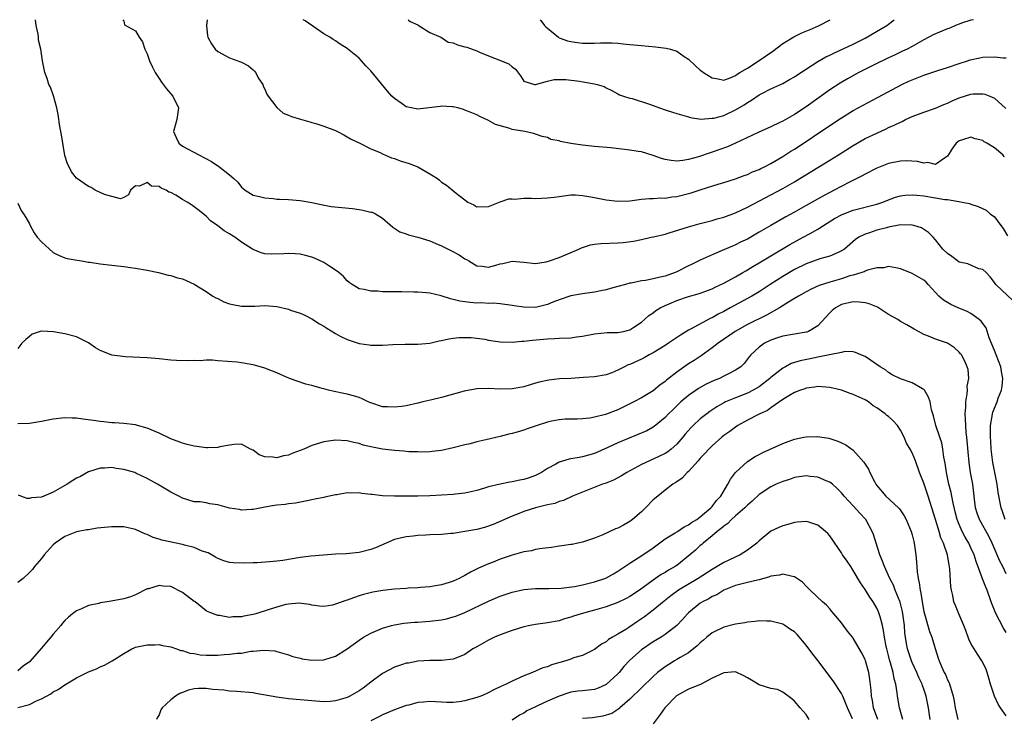
# Model space of a CAD drawing. Units: inches. Extents: x 2619000 to 2622000, y 1521000 to 1524000.
# Drawn here: x 2619445 to 2619613, y 1523881 to 1524000 of the extents above; entities that cross this region are included whole.
import ezdxf

# ---------------------------------------------------------------- set-up
doc = ezdxf.new("R2010")
doc.units = ezdxf.units.IN
doc.header["$MEASUREMENT"] = 0
doc.layers.add('LD26191521_2ft', color=102, linetype='Continuous')

msp = doc.modelspace()

# ---------------------------------------------------------------- linework, layer by layer
at = {"layer": 'LD26191521_2ft'}
for points, elevation in [([(2619612.7, 1523976.7), (2619612.41, 1523977), (2619611, 1523978.19), (2619609.7, 1523979), (2619609.25, 1523979.25), (2619609, 1523979.45), (2619607.74, 1523979.74), (2619607, 1523980.01), (2619605.57, 1523979.57), (2619605, 1523979.41), (2619604.47, 1523979), (2619603.85, 1523978.15), (2619603, 1523976.8), (2619602.48, 1523976.48), (2619601, 1523975.37), (2619599.69, 1523975.69), (2619599, 1523975.59), (2619597.91, 1523975.91), (2619596.01, 1523976.01), (2619595, 1523975.97), (2619593, 1523975.54), (2619591, 1523974.77), (2619589, 1523973.76), (2619588.53, 1523973.47), (2619587.63, 1523973), (2619586.37, 1523972.37), (2619583.76, 1523971), (2619583, 1523970.63), (2619581.93, 1523970.07), (2619579, 1523968.38), (2619577, 1523967.26), (2619575.54, 1523966.46), (2619572.98, 1523965.02), (2619571, 1523963.85), (2619569, 1523962.7), (2619567.85, 1523962.15), (2619567, 1523961.71), (2619566.49, 1523961.51), (2619564.74, 1523960.74), (2619563, 1523960.03), (2619561, 1523959.11), (2619559.59, 1523958.41), (2619559, 1523958.14), (2619557, 1523957.12), (2619556.73, 1523957), (2619555, 1523956.4), (2619554.2, 1523956.2), (2619553, 1523955.93), (2619551.68, 1523955.68), (2619551, 1523955.59), (2619549.22, 1523955.22), (2619549, 1523955.19), (2619548.28, 1523955), (2619547, 1523954.62), (2619545.73, 1523954.27), (2619545, 1523954.06), (2619544.11, 1523953.89), (2619543, 1523953.65), (2619541, 1523953.38), (2619539, 1523953.02), (2619537, 1523952.34), (2619535.95, 1523951.95), (2619535, 1523951.55), (2619533, 1523951.07), (2619531, 1523951.1), (2619529.35, 1523951.35), (2619529, 1523951.43), (2619527, 1523951.69), (2619525.79, 1523951.79), (2619525, 1523951.77), (2619523.83, 1523951.83), (2619523, 1523951.8), (2619521.9, 1523951.9), (2619521, 1523952), (2619520.12, 1523952.12), (2619519, 1523952.45), (2619518.52, 1523952.52), (2619516.94, 1523953.06), (2619515, 1523953.49), (2619514.45, 1523953.55), (2619513, 1523953.67), (2619512.31, 1523953.69), (2619510.28, 1523953.72), (2619509, 1523953.7), (2619508.26, 1523953.74), (2619507, 1523953.73), (2619506.17, 1523953.83), (2619505, 1523953.84), (2619503.86, 1523954.14), (2619503, 1523954.24), (2619501.8, 1523955), (2619501.34, 1523955.34), (2619501, 1523955.62), (2619500.36, 1523956.36), (2619499.57, 1523957), (2619499, 1523957.42), (2619497.88, 1523958.12), (2619497, 1523958.69), (2619495.44, 1523959.44), (2619495, 1523959.62), (2619493.91, 1523959.91), (2619493, 1523960.12), (2619492.16, 1523960.16), (2619491, 1523960.25), (2619490.19, 1523960.19), (2619488.15, 1523960.15), (2619487, 1523960.21), (2619486.38, 1523960.38), (2619485, 1523960.9), (2619484.87, 1523961), (2619483, 1523962.19), (2619481.91, 1523963), (2619481.34, 1523963.34), (2619481, 1523963.58), (2619480.07, 1523964.07), (2619479, 1523964.92), (2619477.77, 1523965.77), (2619477, 1523966.57), (2619475.68, 1523967.68), (2619475, 1523968.17), (2619474.5, 1523968.5), (2619473.81, 1523969), (2619473, 1523969.45), (2619471.83, 1523970.17), (2619471, 1523970.62), (2619470.65, 1523970.65), (2619470.2, 1523971), (2619469.35, 1523971.35), (2619469, 1523971.66), (2619467.7, 1523971.7), (2619467, 1523972.31), (2619465.7, 1523971.7), (2619465, 1523971.76), (2619464.17, 1523971), (2619463.79, 1523970.21), (2619463, 1523969.76), (2619462.44, 1523969.56), (2619459.74, 1523970.26), (2619458.13, 1523971), (2619457.44, 1523971.44), (2619457, 1523971.61), (2619455, 1523973.07), (2619454.14, 1523974.14), (2619453.73, 1523975), (2619453.47, 1523975.47), (2619453, 1523976.93), (2619452.64, 1523979), (2619452.42, 1523980.42), (2619452.14, 1523981.86), (2619451.87, 1523983.87), (2619451.62, 1523985), (2619451.07, 1523987.07), (2619450.54, 1523988.54), (2619450.3, 1523989), (2619449.99, 1523989.99), (2619449.57, 1523991), (2619449.19, 1523993), (2619448.93, 1523995), (2619448.51, 1523996.51), (2619448.5, 1523997), (2619448.46, 1523997.54), (2619448.14, 1523999), (2619448.03, 1524000)], 8086), ([(2619462.84, 1524000), (2619463, 1523999.78), (2619463.13, 1523999.13), (2619465, 1523998.12), (2619465.65, 1523997), (2619466.21, 1523996.21), (2619466.59, 1523995), (2619467, 1523994.19), (2619467.37, 1523993), (2619467.91, 1523991.91), (2619468.34, 1523991), (2619469, 1523989.98), (2619469.4, 1523989.4), (2619470.25, 1523988.25), (2619471.32, 1523987), (2619472.31, 1523985), (2619472.01, 1523983), (2619471.48, 1523981), (2619471.94, 1523979.94), (2619472.38, 1523979), (2619473, 1523978.5), (2619475.76, 1523977), (2619477.91, 1523975.91), (2619479, 1523975.17), (2619479.12, 1523975.12), (2619481, 1523973.62), (2619481.7, 1523973), (2619482.37, 1523972.37), (2619483, 1523971.5), (2619483.3, 1523971.3), (2619483.66, 1523971), (2619485, 1523970.17), (2619486.07, 1523969.93), (2619487, 1523969.69), (2619488.42, 1523969.58), (2619489, 1523969.5), (2619489.47, 1523969.47), (2619491, 1523969.4), (2619493, 1523969.25), (2619495, 1523968.91), (2619496.57, 1523968.57), (2619498.26, 1523968.26), (2619500.05, 1523968.05), (2619501.87, 1523967.87), (2619503, 1523967.71), (2619503.64, 1523967.64), (2619505, 1523967.3), (2619505.25, 1523967.25), (2619505.77, 1523967), (2619507, 1523966.23), (2619508.74, 1523964.74), (2619509.94, 1523963.94), (2619511, 1523963.6), (2619511.39, 1523963.39), (2619513, 1523963.01), (2619515, 1523962.37), (2619516.04, 1523961.96), (2619517, 1523961.55), (2619518.72, 1523960.72), (2619520.01, 1523960.01), (2619521, 1523959.35), (2619521.24, 1523959.24), (2619521.65, 1523959), (2619523, 1523958.15), (2619523.9, 1523958.1), (2619525, 1523957.93), (2619526.25, 1523958.25), (2619527, 1523958.49), (2619527.44, 1523958.56), (2619529, 1523958.92), (2619531, 1523958.78), (2619533, 1523958.54), (2619534.82, 1523958.82), (2619535.39, 1523959), (2619537, 1523959.57), (2619540.35, 1523961), (2619540.79, 1523961.21), (2619541, 1523961.29), (2619542.31, 1523961.69), (2619543, 1523961.82), (2619544.08, 1523961.92), (2619547, 1523962.03), (2619547.9, 1523962.1), (2619549.65, 1523962.35), (2619551, 1523962.63), (2619552.64, 1523963), (2619553.07, 1523963.07), (2619555, 1523963.53), (2619555.73, 1523963.73), (2619559, 1523964.8), (2619561, 1523965.35), (2619563, 1523965.86), (2619563.88, 1523966.12), (2619565, 1523966.42), (2619567, 1523967.16), (2619569, 1523968.11), (2619575, 1523971.32), (2619577, 1523972.45), (2619577.94, 1523973), (2619583, 1523976.1), (2619584.46, 1523977), (2619587, 1523978.63), (2619589, 1523979.78), (2619591, 1523980.73), (2619592.58, 1523981.42), (2619593, 1523981.64), (2619593.96, 1523982.04), (2619595, 1523982.6), (2619595.29, 1523982.71), (2619595.87, 1523983), (2619597, 1523983.53), (2619599, 1523984.27), (2619601, 1523984.96), (2619602.41, 1523985.59), (2619603, 1523985.81), (2619603.8, 1523986.2), (2619605, 1523986.71), (2619607, 1523987.34), (2619607.37, 1523987.37), (2619609, 1523987.39), (2619609.34, 1523987.34), (2619610.2, 1523987), (2619611, 1523986.66), (2619612.92, 1523984.92)], 8088), ([(2619477.17, 1524000), (2619477.06, 1523999), (2619477.24, 1523997.24), (2619477.31, 1523997), (2619477.92, 1523995.92), (2619478.56, 1523995), (2619479, 1523994.58), (2619481, 1523993.5), (2619482.86, 1523992.86), (2619483, 1523992.77), (2619484.18, 1523992.18), (2619485, 1523991.47), (2619485.23, 1523991.23), (2619485.41, 1523991), (2619485.97, 1523989.97), (2619486.62, 1523989), (2619486.68, 1523988.68), (2619487, 1523988.19), (2619487.31, 1523987.31), (2619487.56, 1523987), (2619489, 1523985.05), (2619490.1, 1523984.1), (2619491, 1523983.79), (2619491.52, 1523983.52), (2619493.06, 1523983.06), (2619494.62, 1523982.62), (2619495, 1523982.54), (2619495.66, 1523982.34), (2619497, 1523981.92), (2619499, 1523981.15), (2619499.34, 1523981), (2619500.41, 1523980.41), (2619501, 1523980.09), (2619501.68, 1523979.68), (2619503, 1523979.08), (2619505, 1523978.06), (2619506.59, 1523977.41), (2619507, 1523977.19), (2619508.5, 1523976.5), (2619509, 1523976.38), (2619510.01, 1523976.01), (2619511.53, 1523975.53), (2619513, 1523974.97), (2619515, 1523973.81), (2619516.31, 1523973), (2619516.69, 1523972.69), (2619517, 1523972.36), (2619517.85, 1523971.85), (2619519.49, 1523970.51), (2619521.46, 1523969), (2619522.52, 1523968.52), (2619523, 1523968.2), (2619525, 1523968.22), (2619526.99, 1523969.01), (2619528.46, 1523969.54), (2619529, 1523969.53), (2619529.46, 1523969.46), (2619531, 1523969.63), (2619532.33, 1523969.67), (2619533, 1523969.61), (2619535, 1523969.7), (2619536.18, 1523969.82), (2619537, 1523969.96), (2619539, 1523970.21), (2619539.8, 1523970.2), (2619541, 1523970.13), (2619542.06, 1523969.94), (2619543, 1523969.74), (2619545, 1523969.35), (2619547, 1523969.16), (2619549, 1523969.22), (2619551, 1523969.46), (2619552.39, 1523969.61), (2619553, 1523969.61), (2619554.3, 1523969.7), (2619555, 1523969.68), (2619556.14, 1523969.86), (2619557, 1523969.93), (2619559.43, 1523970.57), (2619561.12, 1523971.12), (2619564.03, 1523972.03), (2619565, 1523972.31), (2619567, 1523972.95), (2619568.48, 1523973.52), (2619569, 1523973.7), (2619569.87, 1523974.13), (2619571, 1523974.55), (2619571.29, 1523974.71), (2619571.93, 1523975), (2619573, 1523975.54), (2619575, 1523976.71), (2619576.38, 1523977.62), (2619577, 1523978.01), (2619579, 1523979.3), (2619581, 1523980.62), (2619585, 1523983.33), (2619587, 1523984.55), (2619591.2, 1523986.8), (2619595.25, 1523989), (2619596.45, 1523989.55), (2619597, 1523989.79), (2619599, 1523990.57), (2619599.33, 1523990.67), (2619601.35, 1523991.35), (2619603, 1523991.85), (2619605, 1523992.54), (2619606.4, 1523993), (2619606.84, 1523993.16), (2619608.48, 1523993.52), (2619609, 1523993.6), (2619611, 1523993.69), (2619612.47, 1523993.53), (2619613, 1523993.49)], 8090), ([(2619607.43, 1524000), (2619607, 1523999.91), (2619605.4, 1523999.4), (2619605, 1523999.25), (2619604.38, 1523999), (2619603.42, 1523998.58), (2619603, 1523998.43), (2619601, 1523997.58), (2619600.6, 1523997.4), (2619599, 1523996.58), (2619597, 1523995.46), (2619596.13, 1523995), (2619595.37, 1523994.63), (2619595, 1523994.47), (2619594.02, 1523993.98), (2619593, 1523993.52), (2619592.66, 1523993.34), (2619591, 1523992.53), (2619587.95, 1523991), (2619586.03, 1523989.97), (2619584.77, 1523989.23), (2619583, 1523988.06), (2619579, 1523985.21), (2619577, 1523983.88), (2619575, 1523982.74), (2619574.49, 1523982.49), (2619573, 1523981.8), (2619570.82, 1523980.82), (2619567, 1523979), (2619565.61, 1523978.39), (2619563, 1523977.45), (2619562.65, 1523977.35), (2619560.68, 1523976.68), (2619559, 1523976.23), (2619558.04, 1523976.04), (2619557, 1523975.96), (2619556.04, 1523976.04), (2619555, 1523976.24), (2619554.42, 1523976.42), (2619553, 1523976.92), (2619551, 1523977.51), (2619550.41, 1523977.59), (2619549, 1523977.84), (2619545.8, 1523978.2), (2619543, 1523978.45), (2619541, 1523978.64), (2619539, 1523978.92), (2619537.26, 1523979.26), (2619537, 1523979.38), (2619535.62, 1523979.62), (2619535, 1523979.96), (2619534.12, 1523980.12), (2619533, 1523980.52), (2619532.67, 1523980.67), (2619531.16, 1523981), (2619529, 1523981.35), (2619528.44, 1523981.56), (2619526.17, 1523982.17), (2619525, 1523982.87), (2619523.51, 1523983.51), (2619523, 1523983.83), (2619522.15, 1523984.15), (2619521, 1523984.64), (2619520.73, 1523984.73), (2619519.77, 1523985), (2619519, 1523985.19), (2619518.83, 1523985.17), (2619517, 1523985.29), (2619516.77, 1523985.23), (2619513, 1523984.78), (2619511, 1523985.18), (2619510.32, 1523985.68), (2619509, 1523986.59), (2619508.59, 1523987), (2619507.83, 1523987.83), (2619505, 1523991.29), (2619504.13, 1523992.13), (2619503.4, 1523993), (2619503, 1523993.44), (2619501.06, 1523995.06), (2619501, 1523995.12), (2619499.81, 1523995.81), (2619499, 1523996.38), (2619498.61, 1523996.61), (2619498.06, 1523997), (2619497, 1523997.62), (2619493.82, 1523999.82), (2619493.52, 1524000)], 8092), ([(2619511.33, 1524000), (2619511.71, 1523999.71), (2619513, 1523999.12), (2619513.06, 1523999.06), (2619515, 1523997.81), (2619516.87, 1523997), (2619516.94, 1523996.94), (2619517, 1523996.95), (2619518.16, 1523996.16), (2619519, 1523996.07), (2619519.73, 1523995.73), (2619521, 1523995.4), (2619521.32, 1523995.32), (2619523, 1523994.69), (2619523.56, 1523994.44), (2619528.48, 1523992.48), (2619529, 1523991.99), (2619529.59, 1523991.59), (2619530.45, 1523990.45), (2619531, 1523989.57), (2619532.79, 1523989), (2619532.97, 1523988.97), (2619535, 1523989.55), (2619536.16, 1523989.84), (2619538.16, 1523989.84), (2619540.45, 1523989.55), (2619541.4, 1523989.4), (2619543, 1523989.11), (2619543.49, 1523989), (2619544.63, 1523988.63), (2619545, 1523988.39), (2619545.98, 1523987.98), (2619547, 1523987.38), (2619547.25, 1523987.25), (2619547.94, 1523987), (2619549, 1523986.66), (2619549.41, 1523986.59), (2619552.38, 1523985.62), (2619554.07, 1523985), (2619555, 1523984.7), (2619556.3, 1523984.3), (2619557, 1523984.04), (2619557.8, 1523983.8), (2619559, 1523983.46), (2619559.34, 1523983.34), (2619561.11, 1523983.11), (2619563, 1523983.23), (2619563.27, 1523983.27), (2619565, 1523983.73), (2619567, 1523984.66), (2619568.46, 1523985.54), (2619569, 1523985.92), (2619569.7, 1523986.3), (2619571, 1523987.2), (2619571.44, 1523987.44), (2619573, 1523988.23), (2619575, 1523989.16), (2619576.18, 1523989.82), (2619577, 1523990.31), (2619577.41, 1523990.59), (2619581, 1523992.88), (2619582.34, 1523993.66), (2619583, 1523993.98), (2619583.67, 1523994.33), (2619587, 1523995.86), (2619589, 1523996.87), (2619591.64, 1523998.36), (2619592.68, 1523999), (2619593, 1523999.24), (2619593.93, 1524000)], 8094), ([(2619533.77, 1524000), (2619533.88, 1523999.88), (2619534.52, 1523999), (2619534.76, 1523998.76), (2619535, 1523998.54), (2619536.88, 1523997), (2619537, 1523996.94), (2619538.43, 1523996.43), (2619539, 1523996.28), (2619540.13, 1523996.13), (2619541, 1523996), (2619542.03, 1523996.03), (2619543, 1523995.99), (2619544.06, 1523996.06), (2619545, 1523996.09), (2619546.04, 1523996.04), (2619547, 1523996.02), (2619547.91, 1523995.91), (2619549, 1523995.8), (2619551, 1523995.61), (2619553.41, 1523995.41), (2619555.18, 1523995.18), (2619555.93, 1523995), (2619557, 1523994.63), (2619558.26, 1523993.74), (2619559, 1523993.26), (2619560.16, 1523992.16), (2619561, 1523991.42), (2619561.23, 1523991.23), (2619561.54, 1523991), (2619563, 1523990.1), (2619564.06, 1523989.94), (2619565, 1523989.74), (2619566.1, 1523990.1), (2619567, 1523990.52), (2619567.26, 1523990.74), (2619567.74, 1523991), (2619569, 1523991.77), (2619571, 1523993.04), (2619573.34, 1523994.66), (2619575, 1523995.95), (2619576.89, 1523997.11), (2619578.26, 1523997.74), (2619579.65, 1523998.35), (2619581.18, 1523999), (2619583.05, 1524000)], 8096), ([(2619445, 1523968.78), (2619445.58, 1523967.58), (2619445.97, 1523967), (2619446.34, 1523966.34), (2619447, 1523965.26), (2619447.11, 1523965), (2619447.77, 1523963.77), (2619448.31, 1523963), (2619449, 1523962.21), (2619451, 1523960.43), (2619451.94, 1523959.94), (2619453, 1523959.5), (2619453.39, 1523959.38), (2619455.1, 1523959.1), (2619455.89, 1523959), (2619457, 1523958.79), (2619457.23, 1523958.77), (2619459, 1523958.48), (2619461, 1523958.24), (2619463, 1523958.02), (2619464.14, 1523957.86), (2619465, 1523957.76), (2619467, 1523957.42), (2619468.92, 1523957), (2619470.57, 1523956.57), (2619471, 1523956.5), (2619472.13, 1523956.13), (2619473, 1523955.93), (2619473.63, 1523955.63), (2619475, 1523955.04), (2619477, 1523953.81), (2619478.16, 1523953), (2619478.68, 1523952.68), (2619479, 1523952.57), (2619480.02, 1523952.02), (2619481, 1523951.71), (2619481.57, 1523951.57), (2619483, 1523951.29), (2619483.3, 1523951.3), (2619485, 1523951.28), (2619485.31, 1523951.31), (2619487, 1523951.39), (2619489, 1523951.22), (2619491, 1523950.77), (2619491.37, 1523950.63), (2619493, 1523950.09), (2619493.78, 1523949.78), (2619495, 1523949.14), (2619496.27, 1523948.28), (2619497, 1523947.91), (2619497.52, 1523947.52), (2619499, 1523946.63), (2619499.8, 1523946.2), (2619501, 1523945.6), (2619503, 1523944.92), (2619504.72, 1523944.72), (2619505, 1523944.67), (2619507, 1523944.67), (2619508.75, 1523944.75), (2619510.82, 1523944.82), (2619511, 1523944.81), (2619512.83, 1523944.83), (2619513, 1523944.81), (2619515, 1523944.99), (2619516.61, 1523945.39), (2619517, 1523945.45), (2619518.24, 1523945.76), (2619519, 1523945.86), (2619520.03, 1523945.97), (2619521, 1523945.98), (2619522.06, 1523945.94), (2619523, 1523945.84), (2619524.35, 1523945.65), (2619525, 1523945.53), (2619527, 1523945.23), (2619529, 1523945.16), (2619530.67, 1523945.33), (2619531, 1523945.35), (2619532.47, 1523945.53), (2619534.32, 1523945.68), (2619535, 1523945.75), (2619536.22, 1523945.78), (2619537, 1523945.84), (2619539, 1523945.92), (2619539.93, 1523946.07), (2619541, 1523946.2), (2619543, 1523946.58), (2619545.19, 1523946.81), (2619547, 1523946.83), (2619547.97, 1523947), (2619549, 1523947.26), (2619549.72, 1523947.72), (2619551, 1523948.57), (2619551.5, 1523949), (2619552.27, 1523949.73), (2619553, 1523950.18), (2619553.44, 1523950.56), (2619554.19, 1523951), (2619555, 1523951.4), (2619555.68, 1523951.68), (2619557, 1523952.26), (2619559, 1523952.93), (2619560.62, 1523953.38), (2619561, 1523953.51), (2619563, 1523954.25), (2619563.5, 1523954.5), (2619565, 1523955.2), (2619567, 1523956.3), (2619568.22, 1523957), (2619568.71, 1523957.29), (2619569, 1523957.45), (2619569.95, 1523958.05), (2619571, 1523958.65), (2619573, 1523959.87), (2619576.22, 1523961.78), (2619578.5, 1523963), (2619579.65, 1523963.65), (2619581, 1523964.38), (2619581.95, 1523965), (2619583.82, 1523966.18), (2619585.11, 1523966.89), (2619587, 1523967.6), (2619591, 1523968.66), (2619592.04, 1523969), (2619592.72, 1523969.28), (2619594.18, 1523969.82), (2619595, 1523970.03), (2619595.84, 1523970.16), (2619597, 1523970.22), (2619597.82, 1523970.18), (2619599, 1523970.04), (2619601, 1523969.72), (2619602.57, 1523969.43), (2619603, 1523969.4), (2619604.92, 1523969.08), (2619605, 1523969.09), (2619605.49, 1523969), (2619606.74, 1523968.74), (2619607, 1523968.63), (2619608.25, 1523968.25), (2619609.6, 1523967.6), (2619610.28, 1523967), (2619611, 1523966.46), (2619612.05, 1523965), (2619612.48, 1523964.48), (2619613.23, 1523963.23)], 8084), ([(2619614.17, 1523952.17), (2619611.24, 1523955), (2619611.13, 1523955.13), (2619611, 1523955.32), (2619610.28, 1523956.28), (2619609.56, 1523957), (2619609, 1523957.54), (2619608.34, 1523957.66), (2619606.47, 1523958.47), (2619605, 1523958.79), (2619604.69, 1523959), (2619603.74, 1523959.74), (2619603, 1523960.24), (2619602.21, 1523961), (2619601, 1523962.57), (2619600.56, 1523963), (2619599.79, 1523963.79), (2619598.59, 1523964.59), (2619597.3, 1523965), (2619597, 1523965.08), (2619596.94, 1523965.06), (2619595, 1523965.09), (2619593, 1523964.72), (2619592.63, 1523964.63), (2619591, 1523964.19), (2619589.77, 1523963.77), (2619589, 1523963.55), (2619587.93, 1523963), (2619587.37, 1523962.63), (2619585.48, 1523961), (2619585, 1523960.67), (2619584.44, 1523960.44), (2619583, 1523959.77), (2619581.31, 1523959.31), (2619579, 1523958.5), (2619577, 1523957.51), (2619575, 1523956.35), (2619572.88, 1523955), (2619571, 1523953.75), (2619569.74, 1523953), (2619569, 1523952.58), (2619566.1, 1523951), (2619565, 1523950.41), (2619564.06, 1523949.94), (2619563, 1523949.32), (2619562.77, 1523949.23), (2619559.35, 1523947.35), (2619559, 1523947.18), (2619557.62, 1523946.38), (2619555.59, 1523945), (2619555, 1523944.61), (2619553, 1523943.37), (2619552.31, 1523943), (2619551.48, 1523942.52), (2619551, 1523942.29), (2619549, 1523941.38), (2619548.71, 1523941.29), (2619548.11, 1523941), (2619547, 1523940.41), (2619545.97, 1523939.97), (2619545, 1523939.59), (2619543, 1523939.26), (2619541.15, 1523939.15), (2619539, 1523939), (2619537.09, 1523938.91), (2619535.27, 1523938.73), (2619533.61, 1523938.39), (2619533, 1523938.18), (2619532.06, 1523937.94), (2619531, 1523937.59), (2619529, 1523937.23), (2619527, 1523937.19), (2619525, 1523937.3), (2619523, 1523937.26), (2619520.86, 1523936.86), (2619517, 1523935.76), (2619515.34, 1523935.34), (2619513.85, 1523935), (2619513, 1523934.78), (2619511, 1523934.35), (2619510.24, 1523934.24), (2619509, 1523934.09), (2619507.83, 1523934.17), (2619507, 1523934.2), (2619505, 1523934.83), (2619504.56, 1523935), (2619503.52, 1523935.52), (2619503, 1523935.74), (2619502.03, 1523936.03), (2619501, 1523936.33), (2619500.42, 1523936.42), (2619498.78, 1523936.78), (2619497.82, 1523937), (2619497, 1523937.22), (2619496.72, 1523937.28), (2619495, 1523937.78), (2619493.96, 1523938.04), (2619491.15, 1523939), (2619489.67, 1523939.67), (2619489, 1523939.96), (2619488.26, 1523940.26), (2619487, 1523940.74), (2619485.24, 1523941.24), (2619484.65, 1523941.35), (2619483, 1523941.63), (2619482.26, 1523941.74), (2619479, 1523941.99), (2619478.1, 1523942.1), (2619477, 1523942.1), (2619475.99, 1523942.01), (2619475, 1523942.07), (2619474.02, 1523941.98), (2619471.97, 1523942.03), (2619471, 1523942.09), (2619469, 1523942.33), (2619467, 1523942.53), (2619463.31, 1523942.69), (2619461, 1523942.95), (2619460.84, 1523943), (2619459, 1523943.76), (2619458.23, 1523944.23), (2619457, 1523945.05), (2619455, 1523946.06), (2619453, 1523946.57), (2619451.05, 1523946.95), (2619449.03, 1523947.03), (2619449, 1523947.05), (2619448.78, 1523947), (2619447.46, 1523946.54), (2619447, 1523946.12), (2619446.37, 1523945.63), (2619445.71, 1523945), (2619445, 1523944.11)], 8082), ([(2619612.83, 1523915), (2619612.38, 1523916.38), (2619612.11, 1523917), (2619611.62, 1523919.62), (2619611.44, 1523921), (2619611.03, 1523923.03), (2619610.72, 1523924.72), (2619610.43, 1523927), (2619610.35, 1523928.35), (2619610.3, 1523929), (2619610.34, 1523930.34), (2619610.32, 1523931), (2619610.61, 1523932.61), (2619610.64, 1523933), (2619610.72, 1523933.28), (2619611.43, 1523935), (2619611.62, 1523935.62), (2619612.17, 1523937), (2619612.32, 1523937.68), (2619612.43, 1523939), (2619612.19, 1523940.19), (2619612.09, 1523941), (2619611.29, 1523943), (2619611, 1523943.77), (2619610.12, 1523945.88), (2619609.59, 1523947.59), (2619609, 1523948.33), (2619608.72, 1523948.72), (2619608.38, 1523949), (2619607, 1523950.03), (2619606.38, 1523950.38), (2619604.85, 1523951), (2619603.59, 1523951.59), (2619603, 1523951.9), (2619602.33, 1523952.33), (2619601.56, 1523953), (2619601, 1523953.64), (2619599.74, 1523955), (2619599.38, 1523955.38), (2619599, 1523955.73), (2619598.17, 1523956.17), (2619597, 1523956.86), (2619596.89, 1523956.89), (2619596.61, 1523957), (2619595, 1523957.65), (2619594.22, 1523957.78), (2619593, 1523958.03), (2619592.2, 1523957.8), (2619591, 1523957.8), (2619589.41, 1523957.41), (2619589, 1523957.24), (2619588.86, 1523957.14), (2619588.43, 1523957), (2619587, 1523956.58), (2619586.43, 1523956.43), (2619585, 1523955.96), (2619583, 1523955.38), (2619581.2, 1523954.8), (2619579.83, 1523954.17), (2619579, 1523953.73), (2619577.69, 1523953), (2619577, 1523952.57), (2619575.97, 1523951.97), (2619574.44, 1523951), (2619572.23, 1523949.77), (2619569, 1523948.15), (2619566.94, 1523947), (2619564.02, 1523945), (2619563, 1523944.19), (2619561.14, 1523942.86), (2619559.95, 1523942.05), (2619559, 1523941.46), (2619557, 1523940.06), (2619555.28, 1523938.72), (2619555, 1523938.46), (2619554.13, 1523937.87), (2619553, 1523936.92), (2619551, 1523935.71), (2619549.71, 1523935), (2619547.9, 1523934.1), (2619547, 1523933.67), (2619544.87, 1523932.87), (2619543, 1523932.4), (2619542.25, 1523932.25), (2619541, 1523932.13), (2619540.09, 1523932.09), (2619538.05, 1523932.05), (2619537, 1523931.95), (2619535.71, 1523931.71), (2619535, 1523931.54), (2619533.25, 1523931), (2619531.57, 1523930.43), (2619531, 1523930.21), (2619529.86, 1523929.86), (2619529, 1523929.63), (2619528.48, 1523929.52), (2619527, 1523929.12), (2619524.54, 1523928.54), (2619523, 1523928.2), (2619521.9, 1523927.9), (2619521, 1523927.71), (2619519, 1523927.19), (2619517, 1523926.77), (2619515.43, 1523926.57), (2619515, 1523926.54), (2619513.51, 1523926.49), (2619513, 1523926.5), (2619511.46, 1523926.54), (2619510.62, 1523926.62), (2619509, 1523926.74), (2619507, 1523927), (2619505.3, 1523927.3), (2619503.67, 1523927.67), (2619503, 1523927.91), (2619502.09, 1523928.09), (2619501, 1523928.4), (2619499, 1523928.52), (2619497, 1523928.2), (2619495, 1523927.58), (2619493.62, 1523927), (2619493, 1523926.75), (2619491.73, 1523926.27), (2619491, 1523925.96), (2619490.16, 1523925.84), (2619489, 1523925.48), (2619488.36, 1523925.64), (2619487, 1523925.69), (2619486.01, 1523926.01), (2619485, 1523926.78), (2619484.55, 1523927), (2619483, 1523927.81), (2619481.79, 1523927.79), (2619481, 1523927.68), (2619479.36, 1523927.36), (2619479, 1523927.23), (2619477.22, 1523927.22), (2619477, 1523927.18), (2619475.45, 1523927.45), (2619475, 1523927.47), (2619473.79, 1523927.79), (2619473, 1523927.98), (2619471, 1523928.74), (2619470.42, 1523929), (2619469.47, 1523929.47), (2619469, 1523929.69), (2619467, 1523930.55), (2619465.34, 1523931), (2619465, 1523931.11), (2619463, 1523931.35), (2619461.44, 1523931.44), (2619461, 1523931.44), (2619459.62, 1523931.62), (2619459, 1523931.65), (2619457.84, 1523931.84), (2619456.07, 1523932.07), (2619455, 1523932.23), (2619454.24, 1523932.24), (2619453, 1523932.29), (2619451, 1523932.08), (2619449, 1523931.69), (2619447, 1523931.34), (2619445, 1523931.3)], 8080), ([(2619613, 1523905.77), (2619612.4, 1523907), (2619611.92, 1523907.92), (2619610.61, 1523911), (2619610.09, 1523912.09), (2619608.45, 1523915), (2619608.07, 1523916.07), (2619607.79, 1523917), (2619607.54, 1523919), (2619607.49, 1523919.49), (2619607.29, 1523921), (2619606.94, 1523923), (2619606.7, 1523924.7), (2619606.53, 1523926.53), (2619606.37, 1523928.37), (2619606.31, 1523929), (2619606.21, 1523929.79), (2619606.1, 1523931), (2619606.08, 1523932.08), (2619605.99, 1523933), (2619606.11, 1523934.11), (2619606.1, 1523935), (2619606.38, 1523936.38), (2619606.39, 1523937), (2619606.34, 1523937.66), (2619606.63, 1523939), (2619606.53, 1523940.53), (2619606.38, 1523941), (2619605.94, 1523941.94), (2619605.38, 1523943), (2619605.2, 1523943.2), (2619605, 1523943.49), (2619604.18, 1523944.18), (2619603.02, 1523945), (2619601, 1523945.68), (2619599.8, 1523946.2), (2619599, 1523946.48), (2619598.06, 1523947), (2619597.35, 1523947.35), (2619596.11, 1523948.11), (2619595, 1523948.7), (2619594.57, 1523949), (2619593, 1523949.86), (2619591.28, 1523951), (2619591.1, 1523951.1), (2619589.67, 1523951.67), (2619589, 1523951.84), (2619587.98, 1523951.98), (2619587, 1523952), (2619585, 1523951.57), (2619583.95, 1523951), (2619583.42, 1523950.58), (2619583, 1523950.18), (2619581, 1523947.94), (2619579.41, 1523947), (2619579.12, 1523946.88), (2619579, 1523946.84), (2619577, 1523946.54), (2619575, 1523946.2), (2619574.11, 1523945.88), (2619573, 1523945.52), (2619571.93, 1523945), (2619571, 1523944.33), (2619569.59, 1523943), (2619569.32, 1523942.68), (2619568.45, 1523941.55), (2619567.88, 1523941), (2619567, 1523940.4), (2619565.8, 1523939.8), (2619565, 1523939.36), (2619564.26, 1523939), (2619563.35, 1523938.65), (2619561.98, 1523938.02), (2619560.69, 1523937.31), (2619559, 1523936.11), (2619557.7, 1523935), (2619556.31, 1523933.69), (2619555.61, 1523933), (2619555, 1523932.34), (2619553.16, 1523930.84), (2619553, 1523930.73), (2619551.89, 1523930.11), (2619547, 1523928.05), (2619545.26, 1523927.26), (2619543, 1523926.26), (2619541, 1523925.66), (2619540.42, 1523925.58), (2619539, 1523925.31), (2619538.73, 1523925.27), (2619537, 1523924.77), (2619536.45, 1523924.45), (2619535, 1523923.67), (2619533.99, 1523923), (2619533.35, 1523922.65), (2619533, 1523922.49), (2619531.89, 1523922.11), (2619531, 1523921.82), (2619530.3, 1523921.7), (2619529, 1523921.4), (2619528.63, 1523921.37), (2619526.98, 1523921.02), (2619525, 1523920.56), (2619524.34, 1523920.34), (2619523, 1523919.97), (2619521, 1523919.5), (2619519.32, 1523919.32), (2619519, 1523919.27), (2619517, 1523919.14), (2619515, 1523919.04), (2619513, 1523919), (2619509, 1523918.99), (2619507, 1523919.04), (2619505.24, 1523919.24), (2619505, 1523919.28), (2619503.46, 1523919.46), (2619503, 1523919.56), (2619501.51, 1523919.51), (2619501, 1523919.56), (2619499.21, 1523919.21), (2619499, 1523919.19), (2619497.2, 1523918.8), (2619497, 1523918.75), (2619495.5, 1523918.5), (2619495, 1523918.36), (2619494.19, 1523918.19), (2619492.21, 1523917.79), (2619491, 1523917.66), (2619490.45, 1523917.55), (2619489, 1523917.46), (2619488.62, 1523917.38), (2619487, 1523917.14), (2619485, 1523916.72), (2619484.73, 1523916.73), (2619483, 1523916.61), (2619482.69, 1523916.69), (2619481, 1523916.97), (2619479, 1523917.52), (2619477.66, 1523917.66), (2619477, 1523917.85), (2619475.98, 1523918.02), (2619475, 1523918), (2619473, 1523918.64), (2619472.38, 1523919), (2619471.46, 1523919.46), (2619471, 1523919.68), (2619468.75, 1523921), (2619467, 1523921.98), (2619465.08, 1523922.92), (2619464.87, 1523923), (2619463, 1523923.54), (2619461.69, 1523923.69), (2619461, 1523923.83), (2619459.76, 1523923.76), (2619459, 1523923.75), (2619457, 1523923.1), (2619455.67, 1523922.33), (2619455, 1523922.06), (2619454.34, 1523921.66), (2619453.39, 1523921), (2619451, 1523919.67), (2619449, 1523918.8), (2619447.32, 1523918.68), (2619447, 1523918.58), (2619446.61, 1523918.61), (2619445.53, 1523919), (2619445.13, 1523919.13)], 8078), ([(2619613, 1523895.79), (2619612.51, 1523896.51), (2619611.16, 1523899.16), (2619611, 1523899.59), (2619610.58, 1523900.58), (2619610.45, 1523901), (2619609.73, 1523903), (2619609.51, 1523903.51), (2619608.94, 1523904.94), (2619608.9, 1523905.1), (2619607.87, 1523907.87), (2619607.52, 1523909), (2619607, 1523910.18), (2619606.62, 1523911), (2619606.02, 1523912.02), (2619605.52, 1523913), (2619605, 1523914.16), (2619604.67, 1523915), (2619604.33, 1523916.33), (2619603.92, 1523918.08), (2619603.63, 1523919.63), (2619603.26, 1523921), (2619602.83, 1523923), (2619602.61, 1523924.61), (2619602.41, 1523925.59), (2619602.23, 1523927), (2619602.04, 1523928.04), (2619601.69, 1523929), (2619601.02, 1523930.98), (2619600.63, 1523932.63), (2619600.32, 1523933.68), (2619600.07, 1523935), (2619599.81, 1523935.81), (2619599.11, 1523937), (2619599, 1523937.12), (2619598.74, 1523937.26), (2619597, 1523938.27), (2619595, 1523938.91), (2619593.63, 1523939.63), (2619593, 1523940), (2619592.46, 1523940.46), (2619591.55, 1523941), (2619589, 1523942.71), (2619588.28, 1523943), (2619587.4, 1523943.4), (2619587, 1523943.53), (2619585.57, 1523943.57), (2619585, 1523943.43), (2619582.97, 1523943), (2619581, 1523942.61), (2619579.67, 1523942.33), (2619577.98, 1523942.02), (2619577, 1523941.7), (2619576.45, 1523941.55), (2619575.5, 1523941), (2619575, 1523940.74), (2619573, 1523939.16), (2619572.84, 1523939), (2619571.81, 1523938.19), (2619571, 1523937.6), (2619569.98, 1523937), (2619569, 1523936.5), (2619567, 1523935.73), (2619565.27, 1523935), (2619565, 1523934.86), (2619563.82, 1523934.18), (2619562.61, 1523933.39), (2619562.09, 1523933), (2619561, 1523932.15), (2619559.78, 1523931), (2619559.39, 1523930.61), (2619558.45, 1523929.55), (2619558.01, 1523929), (2619557, 1523927.85), (2619556.04, 1523927), (2619555.47, 1523926.53), (2619555, 1523926.24), (2619553, 1523925.27), (2619552.8, 1523925.2), (2619552.35, 1523925), (2619551, 1523924.35), (2619548.5, 1523923), (2619547.58, 1523922.42), (2619546.27, 1523921.73), (2619544.84, 1523921.16), (2619544.37, 1523921), (2619542.09, 1523920.09), (2619541, 1523919.69), (2619539.28, 1523919), (2619537.73, 1523918.27), (2619537, 1523918.05), (2619536.27, 1523917.73), (2619535, 1523917.49), (2619533.01, 1523917.01), (2619531, 1523916.36), (2619529.94, 1523915.94), (2619529, 1523915.59), (2619525.81, 1523914.19), (2619524.32, 1523913.68), (2619523, 1523913.34), (2619520.95, 1523912.95), (2619519, 1523912.65), (2619518.61, 1523912.61), (2619517, 1523912.48), (2619515, 1523912.4), (2619514.35, 1523912.35), (2619513, 1523912.29), (2619512.18, 1523912.18), (2619511, 1523912.09), (2619509.76, 1523911.76), (2619509, 1523911.63), (2619505.79, 1523910.21), (2619505, 1523909.9), (2619503, 1523909.39), (2619500.82, 1523909.18), (2619499, 1523909.1), (2619496.98, 1523908.97), (2619494.79, 1523908.79), (2619493, 1523908.56), (2619490.05, 1523908.05), (2619489, 1523907.91), (2619487.79, 1523907.79), (2619485.66, 1523907.66), (2619485, 1523907.67), (2619483.58, 1523907.58), (2619481.62, 1523907.62), (2619481, 1523907.71), (2619479.99, 1523907.99), (2619479, 1523908.38), (2619478.62, 1523908.62), (2619477.37, 1523909.37), (2619476.35, 1523909.65), (2619475, 1523910.24), (2619473.34, 1523910.66), (2619473, 1523910.78), (2619469.5, 1523911.5), (2619469, 1523911.69), (2619467.98, 1523911.98), (2619467, 1523912.44), (2619466.58, 1523912.58), (2619465, 1523913.29), (2619463, 1523913.76), (2619462.25, 1523913.75), (2619461, 1523913.78), (2619458.47, 1523913.53), (2619457, 1523913.28), (2619456.75, 1523913.26), (2619455, 1523912.9), (2619453, 1523912.14), (2619451.36, 1523911), (2619451, 1523910.71), (2619449.48, 1523909), (2619449, 1523908.39), (2619447.83, 1523907), (2619447.47, 1523906.53), (2619447, 1523905.98), (2619445.89, 1523905), (2619445, 1523904.32)], 8076), ([(2619613, 1523881.62), (2619612, 1523883), (2619611.62, 1523883.62), (2619610.98, 1523885), (2619610.34, 1523887), (2619610.06, 1523888.06), (2619609.57, 1523889.57), (2619608.84, 1523891), (2619608.12, 1523892.12), (2619607.52, 1523893), (2619607, 1523893.91), (2619606.66, 1523894.66), (2619606.14, 1523896.14), (2619605.79, 1523897), (2619604.91, 1523899), (2619604.38, 1523900.39), (2619604.11, 1523901), (2619603.9, 1523902.1), (2619603.67, 1523903), (2619603.57, 1523903.57), (2619603.43, 1523906.57), (2619603.36, 1523907), (2619603.27, 1523907.27), (2619603, 1523909), (2619602.31, 1523911), (2619601.9, 1523911.9), (2619601.57, 1523913), (2619600.95, 1523915), (2619600.36, 1523917), (2619599.73, 1523919), (2619599, 1523921.17), (2619598.27, 1523923), (2619597.56, 1523925), (2619597, 1523926.36), (2619596.66, 1523927), (2619596.02, 1523928.02), (2619595.63, 1523929), (2619595, 1523930.23), (2619594.5, 1523931), (2619593.79, 1523931.79), (2619593, 1523932.51), (2619592.72, 1523932.72), (2619592.42, 1523933), (2619591, 1523934.01), (2619590.37, 1523934.37), (2619589.6, 1523935), (2619589, 1523935.39), (2619587, 1523936.29), (2619586.46, 1523936.46), (2619585, 1523936.98), (2619583, 1523937.48), (2619581, 1523937.62), (2619580.48, 1523937.52), (2619579, 1523937.33), (2619578.77, 1523937.23), (2619578.01, 1523937), (2619577, 1523936.59), (2619576.07, 1523936.07), (2619575, 1523935.4), (2619573, 1523934), (2619572.44, 1523933.56), (2619571.12, 1523933), (2619570.89, 1523932.89), (2619569, 1523931.91), (2619567.39, 1523931), (2619567, 1523930.74), (2619566.01, 1523929.99), (2619565, 1523929.28), (2619564.64, 1523929), (2619563, 1523927.55), (2619562.42, 1523927), (2619561.77, 1523926.23), (2619561, 1523925.45), (2619560.81, 1523925.19), (2619560.61, 1523925), (2619559, 1523923.18), (2619558.79, 1523923), (2619557.93, 1523922.07), (2619557, 1523921.44), (2619556.75, 1523921.25), (2619556.31, 1523921), (2619555, 1523919.99), (2619553.76, 1523919), (2619553, 1523918.34), (2619551.7, 1523917), (2619551, 1523916.34), (2619549.45, 1523915), (2619549, 1523914.66), (2619547.93, 1523914.07), (2619547, 1523913.56), (2619546.59, 1523913.41), (2619544.41, 1523912.41), (2619543, 1523911.83), (2619541, 1523911.15), (2619540.19, 1523911), (2619539.22, 1523910.78), (2619539, 1523910.76), (2619537.48, 1523910.52), (2619537, 1523910.49), (2619535.73, 1523910.27), (2619534.1, 1523910.1), (2619533, 1523909.89), (2619532.31, 1523909.69), (2619531, 1523909.52), (2619529, 1523908.96), (2619527, 1523908.25), (2619525.77, 1523907.77), (2619525, 1523907.49), (2619523.28, 1523906.72), (2619521.94, 1523906.06), (2619521, 1523905.49), (2619520.65, 1523905.35), (2619520.01, 1523905), (2619519, 1523904.54), (2619518.29, 1523904.29), (2619517, 1523903.92), (2619515.66, 1523903.66), (2619515, 1523903.55), (2619513.43, 1523903.43), (2619513, 1523903.37), (2619511.33, 1523903.33), (2619511, 1523903.29), (2619509, 1523903.18), (2619507.05, 1523902.95), (2619505.35, 1523902.65), (2619503.75, 1523902.25), (2619503, 1523902.01), (2619501.45, 1523901.45), (2619501, 1523901.32), (2619500.73, 1523901.27), (2619499, 1523900.61), (2619498.47, 1523900.47), (2619497, 1523900.25), (2619496.29, 1523900.29), (2619495, 1523900.44), (2619494.55, 1523900.55), (2619492.77, 1523900.77), (2619491, 1523900.62), (2619490.55, 1523900.55), (2619489, 1523900.12), (2619487.74, 1523899.74), (2619485.47, 1523899), (2619485, 1523898.87), (2619483.41, 1523898.59), (2619483, 1523898.44), (2619481.53, 1523898.47), (2619481, 1523898.35), (2619479.3, 1523898.7), (2619479, 1523898.69), (2619477.34, 1523899.34), (2619477, 1523899.51), (2619475.17, 1523901), (2619475, 1523901.1), (2619473, 1523902.63), (2619471, 1523903.62), (2619469.68, 1523903.68), (2619469, 1523903.82), (2619467.23, 1523903.23), (2619467, 1523903.21), (2619465, 1523902.19), (2619464.13, 1523901.87), (2619463, 1523901.55), (2619460.88, 1523901.12), (2619460.18, 1523901), (2619459, 1523900.82), (2619458.75, 1523900.75), (2619457, 1523900.37), (2619455.83, 1523899.83), (2619455, 1523899.49), (2619454.31, 1523899), (2619453.59, 1523898.41), (2619453, 1523897.86), (2619452.59, 1523897.41), (2619452.29, 1523897), (2619451, 1523895.52), (2619450.63, 1523895), (2619449.85, 1523894.15), (2619449, 1523893.12), (2619447, 1523890.81), (2619445.92, 1523890.08), (2619445, 1523889.3)], 8074), ([(2619445, 1523883.04), (2619447, 1523883.58), (2619448.18, 1523884.18), (2619449, 1523884.53), (2619450.61, 1523885.39), (2619451, 1523885.69), (2619451.87, 1523886.13), (2619453, 1523886.89), (2619455, 1523888.1), (2619457, 1523889.12), (2619458.35, 1523889.65), (2619459, 1523889.96), (2619459.74, 1523890.26), (2619461.04, 1523890.96), (2619463, 1523892.21), (2619464.4, 1523893), (2619464.8, 1523893.2), (2619465, 1523893.28), (2619466.42, 1523893.58), (2619467, 1523893.71), (2619468.31, 1523893.69), (2619469, 1523893.74), (2619469.59, 1523893.59), (2619471, 1523893.36), (2619471.96, 1523893), (2619472.73, 1523892.73), (2619473, 1523892.73), (2619474.26, 1523892.26), (2619475, 1523892.22), (2619476.02, 1523892.02), (2619477, 1523891.94), (2619477.95, 1523891.95), (2619479, 1523891.94), (2619480.06, 1523892.06), (2619481, 1523892.09), (2619482.29, 1523892.29), (2619483, 1523892.31), (2619484.6, 1523892.6), (2619485, 1523892.6), (2619486.82, 1523892.82), (2619488.66, 1523892.66), (2619489, 1523892.58), (2619491, 1523891.99), (2619491.72, 1523891.72), (2619493, 1523891.44), (2619493.34, 1523891.34), (2619495, 1523891.1), (2619497, 1523891.13), (2619497.21, 1523891.21), (2619499, 1523891.75), (2619500.97, 1523893.03), (2619503, 1523894.47), (2619503.78, 1523895), (2619505, 1523895.7), (2619506.2, 1523896.2), (2619507, 1523896.56), (2619508.51, 1523897), (2619509, 1523897.12), (2619510.61, 1523897.39), (2619512.44, 1523897.56), (2619513, 1523897.57), (2619514.31, 1523897.69), (2619515, 1523897.71), (2619517, 1523897.98), (2619517.85, 1523898.15), (2619519, 1523898.44), (2619519.43, 1523898.57), (2619521, 1523899.18), (2619525, 1523901.14), (2619527, 1523901.97), (2619529, 1523902.67), (2619531, 1523903.13), (2619533, 1523903.28), (2619535.28, 1523903.28), (2619537.36, 1523903.36), (2619539.63, 1523903.63), (2619541, 1523903.9), (2619543, 1523904.4), (2619544.94, 1523905.06), (2619546.25, 1523905.75), (2619547, 1523906.21), (2619549, 1523907.59), (2619551.21, 1523909), (2619553, 1523910.22), (2619553.45, 1523910.55), (2619555, 1523911.73), (2619556.75, 1523912.75), (2619557.14, 1523913), (2619558.25, 1523913.75), (2619559, 1523914.08), (2619559.52, 1523914.48), (2619560.39, 1523915), (2619561, 1523915.48), (2619562.8, 1523917), (2619562.88, 1523917.12), (2619563, 1523917.22), (2619563.74, 1523918.26), (2619564.46, 1523919), (2619565.67, 1523921), (2619566.13, 1523921.87), (2619567, 1523923.02), (2619569, 1523924.89), (2619570.3, 1523925.7), (2619571, 1523926.08), (2619571.62, 1523926.38), (2619575, 1523927.91), (2619577, 1523928.67), (2619578.61, 1523929), (2619579, 1523929.09), (2619580.9, 1523929.1), (2619581, 1523929.12), (2619581.64, 1523929), (2619582.82, 1523928.82), (2619584.35, 1523928.35), (2619585, 1523928.07), (2619585.72, 1523927.72), (2619587, 1523926.83), (2619588.78, 1523924.78), (2619589, 1523924.41), (2619589.56, 1523923.56), (2619589.82, 1523923), (2619590.66, 1523921.34), (2619590.85, 1523921), (2619591, 1523920.78), (2619592.51, 1523919), (2619594.69, 1523917), (2619594.84, 1523916.84), (2619595.65, 1523915.65), (2619595.98, 1523915), (2619596.83, 1523913), (2619597, 1523912.43), (2619597.28, 1523911.28), (2619597.37, 1523911), (2619597.65, 1523909), (2619597.77, 1523907.77), (2619597.86, 1523906.14), (2619598.02, 1523905), (2619598.22, 1523904.22), (2619598.35, 1523903), (2619598.48, 1523902.48), (2619598.7, 1523901), (2619599, 1523899.39), (2619599.09, 1523899), (2619599.96, 1523895.96), (2619600.33, 1523895), (2619600.9, 1523893.1), (2619601.45, 1523891.45), (2619601.58, 1523891), (2619602, 1523890), (2619602.46, 1523889), (2619602.65, 1523888.65), (2619603, 1523887.76), (2619603.27, 1523887.27), (2619603.37, 1523887), (2619603.5, 1523886.5), (2619604, 1523885), (2619604.15, 1523884.15), (2619604.34, 1523883), (2619604.75, 1523881)], 8072), ([(2619600.05, 1523881), (2619599.76, 1523883), (2619599.4, 1523885), (2619599, 1523886.16), (2619598.77, 1523886.77), (2619598.7, 1523887), (2619598.14, 1523888.14), (2619597.8, 1523889), (2619597, 1523890.72), (2619596.89, 1523891), (2619596.21, 1523893), (2619596.05, 1523893.95), (2619595.85, 1523895), (2619595.76, 1523895.76), (2619595.68, 1523897), (2619595.43, 1523899), (2619595.36, 1523899.36), (2619594.95, 1523900.95), (2619594.14, 1523903), (2619593.83, 1523903.83), (2619593.21, 1523905), (2619592.28, 1523907), (2619591.95, 1523907.95), (2619591.5, 1523909), (2619590.86, 1523911), (2619590.45, 1523912.45), (2619590.23, 1523913), (2619589.13, 1523915), (2619589.07, 1523915.07), (2619588.1, 1523916.1), (2619587, 1523917.36), (2619585.45, 1523919), (2619585, 1523919.55), (2619584.27, 1523920.27), (2619583.46, 1523921), (2619583, 1523921.36), (2619582.4, 1523921.6), (2619581, 1523922.22), (2619579.65, 1523922.35), (2619579, 1523922.43), (2619577, 1523922.14), (2619576.16, 1523921.84), (2619575, 1523921.48), (2619573.91, 1523921), (2619573, 1523920.55), (2619571, 1523919.24), (2619569.84, 1523918.16), (2619569, 1523917.47), (2619568.56, 1523917), (2619567, 1523915.64), (2619566.29, 1523915), (2619565.67, 1523914.33), (2619565, 1523913.9), (2619564.54, 1523913.46), (2619563.88, 1523913), (2619563, 1523912.22), (2619561.48, 1523911), (2619561.23, 1523910.77), (2619561, 1523910.58), (2619560.19, 1523909.81), (2619559.24, 1523909), (2619557, 1523907.19), (2619556.73, 1523907), (2619555.61, 1523906.39), (2619555, 1523905.98), (2619554.36, 1523905.64), (2619553, 1523904.7), (2619550.64, 1523903), (2619549, 1523901.93), (2619548.4, 1523901.6), (2619547, 1523900.91), (2619545, 1523900.16), (2619543, 1523899.59), (2619540.75, 1523899), (2619539.42, 1523898.58), (2619539, 1523898.42), (2619537.89, 1523898.11), (2619537, 1523897.8), (2619535, 1523897.43), (2619533, 1523897.18), (2619532.07, 1523897), (2619531, 1523896.77), (2619529, 1523896.14), (2619527, 1523895.41), (2619526.04, 1523895), (2619525, 1523894.47), (2619523, 1523893.34), (2619522.32, 1523893), (2619521, 1523892.07), (2619519.45, 1523891.45), (2619519, 1523891.24), (2619517, 1523891.05), (2619515.05, 1523891.05), (2619513, 1523890.93), (2619511.39, 1523890.61), (2619511, 1523890.56), (2619510.36, 1523890.36), (2619509, 1523889.88), (2619507, 1523888.81), (2619505, 1523887.38), (2619503.67, 1523886.33), (2619503, 1523885.88), (2619501.45, 1523885), (2619501, 1523884.77), (2619499, 1523884.18), (2619498.09, 1523884.09), (2619497, 1523884.03), (2619495, 1523884.18), (2619493, 1523884.37), (2619491, 1523884.52), (2619489, 1523884.78), (2619485.45, 1523885.45), (2619485, 1523885.53), (2619482.22, 1523885.79), (2619481, 1523885.84), (2619480.02, 1523885.98), (2619478.12, 1523886.12), (2619477, 1523886.3), (2619475.7, 1523886.3), (2619475, 1523886.24), (2619474, 1523886), (2619473, 1523885.62), (2619472.56, 1523885.44), (2619471.81, 1523885), (2619471, 1523884.33), (2619469.55, 1523883), (2619469.32, 1523882.68), (2619469, 1523881.78), (2619468.69, 1523881.31), (2619468.55, 1523881)], 8070), ([(2619595.4, 1523881), (2619594.83, 1523883), (2619594.51, 1523885), (2619594.46, 1523885.54), (2619594.22, 1523887), (2619593.95, 1523887.95), (2619593.79, 1523889), (2619593.34, 1523890.66), (2619593.18, 1523891.18), (2619593, 1523891.87), (2619592.68, 1523893), (2619592.59, 1523893.41), (2619592.29, 1523895), (2619592.15, 1523896.15), (2619591.96, 1523897), (2619591.54, 1523898.46), (2619591.41, 1523899), (2619591.29, 1523899.29), (2619591, 1523899.94), (2619590.39, 1523901), (2619589.81, 1523901.81), (2619589, 1523903.09), (2619588.22, 1523904.22), (2619587, 1523906.36), (2619586.56, 1523907), (2619585.95, 1523907.95), (2619585.19, 1523909), (2619585, 1523909.32), (2619583.85, 1523911), (2619583.52, 1523911.52), (2619583, 1523912.26), (2619582.66, 1523912.66), (2619582.3, 1523913), (2619581, 1523914.05), (2619579.46, 1523914.54), (2619579, 1523914.7), (2619577.46, 1523914.54), (2619577, 1523914.53), (2619575.85, 1523914.15), (2619575, 1523913.96), (2619574.36, 1523913.64), (2619573, 1523913.02), (2619571, 1523911.4), (2619570.59, 1523911), (2619569, 1523909.82), (2619567.76, 1523909), (2619565, 1523907.72), (2619563.86, 1523907), (2619563, 1523906.51), (2619560.66, 1523905), (2619557.29, 1523903), (2619555.97, 1523902.03), (2619554.86, 1523901.14), (2619553, 1523899.6), (2619551.52, 1523898.48), (2619551, 1523898.12), (2619550.32, 1523897.68), (2619549, 1523896.76), (2619548.32, 1523896.32), (2619547, 1523895.51), (2619546.06, 1523895), (2619545.4, 1523894.6), (2619545, 1523894.23), (2619544.21, 1523893.79), (2619543, 1523892.92), (2619541, 1523891.91), (2619539.47, 1523891.47), (2619539, 1523891.28), (2619538.12, 1523891), (2619535.7, 1523890.3), (2619535, 1523889.98), (2619534.23, 1523889.77), (2619532.49, 1523889), (2619531, 1523888.41), (2619529, 1523887.51), (2619528.01, 1523887), (2619527, 1523886.55), (2619526.15, 1523886.15), (2619524.61, 1523885.39), (2619523.71, 1523885), (2619523, 1523884.73), (2619521, 1523884.17), (2619520.04, 1523884.04), (2619519, 1523883.92), (2619517.92, 1523883.92), (2619517, 1523883.97), (2619515.99, 1523883.99), (2619515, 1523884.06), (2619513.94, 1523883.94), (2619513, 1523883.91), (2619511.47, 1523883.47), (2619511, 1523883.38), (2619509, 1523882.66), (2619507, 1523881.83), (2619506.47, 1523881.53), (2619505, 1523880.8)], 8068), ([(2619591.15, 1523881), (2619590.45, 1523883), (2619590.25, 1523884.25), (2619590.07, 1523885), (2619590.02, 1523886.02), (2619589.82, 1523887.82), (2619589.65, 1523889), (2619589.08, 1523891), (2619589, 1523891.2), (2619588.38, 1523892.38), (2619587, 1523894.81), (2619586.84, 1523895), (2619586.03, 1523896.03), (2619585, 1523897.44), (2619583.7, 1523899), (2619583.37, 1523899.37), (2619583, 1523899.8), (2619582.43, 1523900.43), (2619581.75, 1523901), (2619579.66, 1523903), (2619579, 1523903.68), (2619578.37, 1523904.37), (2619577, 1523905.29), (2619576.69, 1523905.31), (2619575, 1523905.71), (2619574.44, 1523905.56), (2619573, 1523905.37), (2619572.75, 1523905.25), (2619571, 1523904.77), (2619570.72, 1523904.72), (2619569, 1523904.28), (2619568.09, 1523904.09), (2619567, 1523903.78), (2619565, 1523903), (2619563.78, 1523902.22), (2619563, 1523901.91), (2619562.45, 1523901.55), (2619561.35, 1523901), (2619561, 1523900.78), (2619559, 1523899.16), (2619558.83, 1523899), (2619557.98, 1523898.02), (2619557, 1523897), (2619555, 1523895.45), (2619554.32, 1523895), (2619553, 1523894.24), (2619551, 1523892.86), (2619549, 1523891.08), (2619548, 1523890), (2619547.19, 1523889), (2619547, 1523888.8), (2619545, 1523886.95), (2619543.66, 1523886.34), (2619543, 1523886.12), (2619541, 1523885.88), (2619540.19, 1523885.81), (2619539, 1523885.65), (2619538.49, 1523885.51), (2619537, 1523884.99), (2619535, 1523884.14), (2619533.34, 1523883.34), (2619533, 1523883.19), (2619531.54, 1523882.46), (2619531, 1523882.09), (2619530.27, 1523881.73), (2619529, 1523880.88)], 8066), ([(2619586.89, 1523881.11), (2619586.01, 1523883), (2619585.21, 1523885), (2619585, 1523885.43), (2619583.59, 1523887.59), (2619583, 1523888.3), (2619581.03, 1523891), (2619580.14, 1523892.14), (2619579, 1523893.66), (2619577.44, 1523895.44), (2619577, 1523895.9), (2619576.33, 1523896.33), (2619575.36, 1523897), (2619575, 1523897.23), (2619573, 1523897.72), (2619572.28, 1523897.72), (2619571, 1523897.76), (2619570.34, 1523897.66), (2619569, 1523897.55), (2619568.56, 1523897.44), (2619567, 1523897.19), (2619565, 1523896.68), (2619563, 1523895.75), (2619562.11, 1523895), (2619561.52, 1523894.48), (2619561, 1523894.07), (2619560.47, 1523893.53), (2619559, 1523892.37), (2619557.56, 1523891.56), (2619557, 1523891.21), (2619556.62, 1523891), (2619555.64, 1523890.36), (2619555, 1523889.97), (2619553.74, 1523889), (2619553, 1523888.33), (2619549, 1523884.46), (2619547.31, 1523883), (2619547.15, 1523882.85), (2619545.97, 1523882.03), (2619544.45, 1523881.55), (2619542.69, 1523881.31), (2619541, 1523881.17)], 8064), ([(2619579.51, 1523881), (2619579, 1523881.84), (2619577.96, 1523883), (2619577, 1523884.14), (2619576.55, 1523884.55), (2619575, 1523885.67), (2619574.12, 1523886.12), (2619573, 1523886.29), (2619571, 1523886.93), (2619569.71, 1523887.71), (2619569, 1523888.12), (2619568.42, 1523888.42), (2619567, 1523889.1), (2619565, 1523888.97), (2619563, 1523888.01), (2619561.04, 1523886.96), (2619559, 1523886.16), (2619556.97, 1523885.03), (2619554.95, 1523883), (2619554.15, 1523881.85), (2619553, 1523880.29)], 8062)]:
    msp.add_lwpolyline(points, dxfattribs=dict(at, elevation=elevation))

doc.saveas('drawing.dxf')
